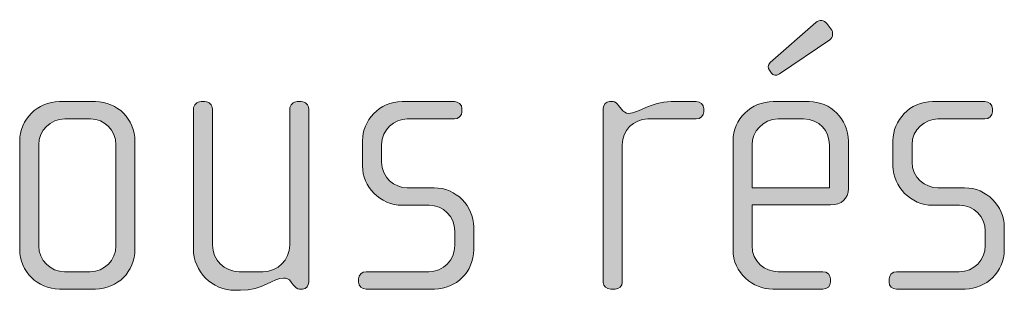
# Model space of a CAD drawing. Units: inches. Extents: x 6 to 184, y -291 to 306.
# Drawn here: x 155 to 161, y -268 to -266 of the extents above; entities that cross this region are included whole.
import ezdxf

# ---------------------------------------------------------------- set-up
doc = ezdxf.new("R2010")
doc.units = ezdxf.units.IN
doc.header["$MEASUREMENT"] = 0
doc.layers.add('Layer 1', color=7, linetype='Continuous')

# ---------------------------------------------------------------- blocks, each defined once
blk = doc.blocks.new('block 2')
at = {"layer": 'Layer 1', "true_color": 0x231f20}
h = blk.add_hatch(color=179, dxfattribs=at)
h.dxf.hatch_style = 2
edge = h.paths.add_edge_path()
edge.add_spline(control_points=[(160.3213, -267.1389), (160.3213, -267.1389), (159.8321, -267.1389), (159.8321, -267.1389), (159.8321, -267.1389), (159.8321, -267.3935), (159.8321, -267.3935), (159.8321, -267.4948), (159.9138, -267.5565), (159.9951, -267.5565), (159.9951, -267.5565), (160.2741, -267.5565), (160.2741, -267.5565), (160.3017, -267.5565), (160.3213, -267.5764), (160.3213, -267.6012), (160.3213, -267.6012), (160.3213, -267.6209), (160.3213, -267.6209), (160.3213, -267.6457), (160.3017, -267.6653), (160.2741, -267.6653), (160.2741, -267.6653), (159.9606, -267.6653), (159.9606, -267.6653), (159.8373, -267.6653), (159.7132, -267.5664), (159.7132, -267.4183), (159.7132, -267.4183), (159.7132, -266.7389), (159.7132, -266.7389), (159.7132, -266.6028), (159.8269, -266.4943), (159.963, -266.4943), (159.963, -266.4943), (160.188, -266.4943), (160.188, -266.4943), (160.3213, -266.4943), (160.4326, -266.6028), (160.4326, -266.7413), (160.4326, -266.7413), (160.4326, -267.0376), (160.4326, -267.0376), (160.4326, -267.102), (160.3906, -267.1389), (160.3213, -267.1389)], knot_values=[0, 0, 0, 0, 1, 1, 1, 2, 2, 2, 3, 3, 3, 4, 4, 4, 5, 5, 5, 6, 6, 6, 7, 7, 7, 8, 8, 8, 9, 9, 9, 10, 10, 10, 11, 11, 11, 12, 12, 12, 13, 13, 13, 14, 14, 14, 15, 15, 15, 15], degree=3, periodic=1)
edge = h.paths.add_edge_path()
edge.add_spline(control_points=[(160.3141, -266.7634), (160.3141, -266.6793), (160.2521, -266.6028), (160.1535, -266.6028), (160.1535, -266.6028), (159.9951, -266.6028), (159.9951, -266.6028), (159.8986, -266.6028), (159.8321, -266.6845), (159.8321, -266.7634), (159.8321, -266.7634), (159.8321, -267.0328), (159.8321, -267.0328), (159.8321, -267.0328), (160.3141, -267.0328), (160.3141, -267.0328), (160.3141, -267.0328), (160.3141, -266.7634), (160.3141, -266.7634)], knot_values=[0, 0, 0, 0, 1, 1, 1, 2, 2, 2, 3, 3, 3, 4, 4, 4, 5, 5, 5, 6, 6, 6, 6], degree=3, periodic=1)
edge = h.paths.add_edge_path()
edge.add_spline(control_points=[(160.3161, -266.1088), (160.3161, -266.1088), (160.0026, -266.3214), (160.0026, -266.3214), (159.9802, -266.3362), (159.963, -266.3286), (159.953, -266.3162), (159.953, -266.3162), (159.9406, -266.299), (159.9406, -266.299), (159.931, -266.2866), (159.9282, -266.267), (159.9458, -266.2497), (159.9458, -266.2497), (160.23, -266), (160.23, -266), (160.2521, -265.9827), (160.2817, -265.9851), (160.2989, -266.0075), (160.2989, -266.0075), (160.3237, -266.0396), (160.3237, -266.0396), (160.3409, -266.0616), (160.3385, -266.094), (160.3161, -266.1088)], knot_values=[0, 0, 0, 0, 1, 1, 1, 2, 2, 2, 3, 3, 3, 4, 4, 4, 5, 5, 5, 6, 6, 6, 7, 7, 7, 8, 8, 8, 8], degree=3, periodic=1)
h = blk.add_hatch(color=179, dxfattribs=at)
h.dxf.hatch_style = 2
edge = h.paths.add_edge_path()
edge.add_spline(control_points=[(155.7355, -267.6653), (155.7355, -267.6653), (155.5109, -267.6653), (155.5109, -267.6653), (155.3748, -267.6653), (155.2636, -267.554), (155.2636, -267.4183), (155.2636, -267.4183), (155.2636, -266.7413), (155.2636, -266.7413), (155.2636, -266.6053), (155.3748, -266.4943), (155.5109, -266.4943), (155.5109, -266.4943), (155.7355, -266.4943), (155.7355, -266.4943), (155.874, -266.4943), (155.9826, -266.6053), (155.9826, -266.7413), (155.9826, -266.7413), (155.9826, -267.4183), (155.9826, -267.4183), (155.9826, -267.554), (155.874, -267.6653), (155.7355, -267.6653)], knot_values=[0, 0, 0, 0, 1, 1, 1, 2, 2, 2, 3, 3, 3, 4, 4, 4, 5, 5, 5, 6, 6, 6, 7, 7, 7, 8, 8, 8, 8], degree=3, periodic=1)
edge = h.paths.add_edge_path()
edge.add_spline(control_points=[(155.864, -266.7634), (155.864, -266.6745), (155.7924, -266.6028), (155.7059, -266.6028), (155.7059, -266.6028), (155.5454, -266.6028), (155.5454, -266.6028), (155.4565, -266.6028), (155.3821, -266.6745), (155.3821, -266.7634), (155.3821, -266.7634), (155.3821, -267.3959), (155.3821, -267.3959), (155.3821, -267.4848), (155.4565, -267.5565), (155.5426, -267.5565), (155.5426, -267.5565), (155.7035, -267.5565), (155.7035, -267.5565), (155.7924, -267.5565), (155.864, -267.4848), (155.864, -267.3959), (155.864, -267.3959), (155.864, -266.7634), (155.864, -266.7634)], knot_values=[0, 0, 0, 0, 1, 1, 1, 2, 2, 2, 3, 3, 3, 4, 4, 4, 5, 5, 5, 6, 6, 6, 7, 7, 7, 8, 8, 8, 8], degree=3, periodic=1)
h = blk.add_hatch(color=179, dxfattribs=at)
h.dxf.hatch_style = 2
edge = h.paths.add_edge_path()
edge.add_spline(control_points=[(157.0271, -267.6653), (157.0271, -267.6653), (157.0095, -267.6653), (157.0095, -267.6653), (156.9923, -267.6653), (156.9827, -267.6553), (156.9703, -267.6381), (156.9703, -267.6381), (156.9579, -267.6209), (156.9579, -267.6209), (156.943, -267.5985), (156.9258, -267.5961), (156.9083, -267.5961), (156.8518, -267.5961), (156.7753, -267.6729), (156.6416, -267.6729), (156.6416, -267.6729), (156.6072, -267.6729), (156.6072, -267.6729), (156.4638, -267.6729), (156.3474, -267.5565), (156.3474, -267.4131), (156.3474, -267.4131), (156.3474, -266.5412), (156.3474, -266.5412), (156.3474, -266.5164), (156.3698, -266.4943), (156.3946, -266.4943), (156.3946, -266.4943), (156.419, -266.4943), (156.419, -266.4943), (156.4439, -266.4943), (156.4662, -266.5164), (156.4662, -266.5412), (156.4662, -266.5412), (156.4662, -267.3911), (156.4662, -267.3911), (156.4662, -267.4824), (156.5403, -267.5565), (156.632, -267.5565), (156.632, -267.5565), (156.7825, -267.5565), (156.7825, -267.5565), (156.8738, -267.5565), (156.9482, -267.4824), (156.9482, -267.3911), (156.9482, -267.3911), (156.9482, -266.5412), (156.9482, -266.5412), (156.9482, -266.5164), (156.9703, -266.4943), (156.9951, -266.4943), (156.9951, -266.4943), (157.0199, -266.4943), (157.0199, -266.4943), (157.0443, -266.4943), (157.0667, -266.5164), (157.0667, -266.5412), (157.0667, -266.5412), (157.0667, -267.6209), (157.0667, -267.6209), (157.0667, -267.6429), (157.0516, -267.6653), (157.0271, -267.6653)], knot_values=[0, 0, 0, 0, 1, 1, 1, 2, 2, 2, 3, 3, 3, 4, 4, 4, 5, 5, 5, 6, 6, 6, 7, 7, 7, 8, 8, 8, 9, 9, 9, 10, 10, 10, 11, 11, 11, 12, 12, 12, 13, 13, 13, 14, 14, 14, 15, 15, 15, 16, 16, 16, 17, 17, 17, 18, 18, 18, 19, 19, 19, 20, 20, 20, 21, 21, 21, 21], degree=3, periodic=1)
h = blk.add_hatch(color=179, dxfattribs=at)
h.dxf.hatch_style = 2
edge = h.paths.add_edge_path()
edge.add_spline(control_points=[(157.8515, -267.6653), (157.8515, -267.6653), (157.4243, -267.6653), (157.4243, -267.6653), (157.3971, -267.6653), (157.3775, -267.6457), (157.3775, -267.6209), (157.3775, -267.6209), (157.3775, -267.6012), (157.3775, -267.6012), (157.3775, -267.5764), (157.3995, -267.5565), (157.4243, -267.5565), (157.4243, -267.5565), (157.8147, -267.5565), (157.8147, -267.5565), (157.906, -267.5565), (157.9776, -267.4848), (157.9776, -267.3935), (157.9776, -267.3935), (157.9776, -267.3022), (157.9776, -267.3022), (157.9776, -267.2133), (157.906, -267.1417), (157.8171, -267.1417), (157.8171, -267.1417), (157.6489, -267.1417), (157.6489, -267.1417), (157.5132, -267.1417), (157.4019, -267.0252), (157.4019, -266.8971), (157.4019, -266.8971), (157.4019, -266.7389), (157.4019, -266.7389), (157.4019, -266.6128), (157.5056, -266.4943), (157.6489, -266.4943), (157.6489, -266.4943), (157.9752, -266.4943), (157.9752, -266.4943), (157.9997, -266.4943), (158.0224, -266.514), (158.0224, -266.5388), (158.0224, -266.5388), (158.0224, -266.5584), (158.0224, -266.5584), (158.0224, -266.5832), (157.9997, -266.6028), (157.9752, -266.6028), (157.9752, -266.6028), (157.6813, -266.6028), (157.6813, -266.6028), (157.6021, -266.6028), (157.5208, -266.6673), (157.5208, -266.7634), (157.5208, -266.7634), (157.5208, -266.8723), (157.5208, -266.8723), (157.5208, -266.9687), (157.6021, -267.0328), (157.6813, -267.0328), (157.6813, -267.0328), (157.8491, -267.0328), (157.8491, -267.0328), (157.9852, -267.0328), (158.0961, -267.1465), (158.0961, -267.2774), (158.0961, -267.2774), (158.0961, -267.4207), (158.0961, -267.4207), (158.0961, -267.554), (157.9852, -267.6653), (157.8515, -267.6653)], knot_values=[0, 0, 0, 0, 1, 1, 1, 2, 2, 2, 3, 3, 3, 4, 4, 4, 5, 5, 5, 6, 6, 6, 7, 7, 7, 8, 8, 8, 9, 9, 9, 10, 10, 10, 11, 11, 11, 12, 12, 12, 13, 13, 13, 14, 14, 14, 15, 15, 15, 16, 16, 16, 17, 17, 17, 18, 18, 18, 19, 19, 19, 20, 20, 20, 21, 21, 21, 22, 22, 22, 23, 23, 23, 24, 24, 24, 24], degree=3, periodic=1)
h = blk.add_hatch(color=179, dxfattribs=at)
h.dxf.hatch_style = 2
edge = h.paths.add_edge_path()
edge.add_spline(control_points=[(159.4838, -266.6028), (159.4838, -266.6028), (159.1827, -266.6028), (159.1827, -266.6028), (159.0911, -266.6028), (159.0222, -266.6769), (159.0222, -266.7634), (159.0222, -266.7634), (159.0222, -267.6233), (159.0222, -267.6233), (159.0222, -267.6457), (159.0022, -267.6653), (158.9774, -267.6653), (158.9774, -267.6653), (158.9505, -267.6653), (158.9505, -267.6653), (158.9257, -267.6653), (158.9033, -267.6481), (158.9033, -267.6233), (158.9033, -267.6233), (158.9033, -266.536), (158.9033, -266.536), (158.9033, -266.514), (158.9209, -266.4943), (158.9429, -266.4943), (158.9429, -266.4943), (158.965, -266.4943), (158.965, -266.4943), (158.9774, -266.4943), (158.9925, -266.5091), (158.9998, -266.5188), (158.9998, -266.5188), (159.017, -266.5412), (159.017, -266.5412), (159.0294, -266.556), (159.0442, -266.5684), (159.0614, -266.5684), (159.1255, -266.5684), (159.1951, -266.4943), (159.3281, -266.4943), (159.3281, -266.4943), (159.4838, -266.4943), (159.4838, -266.4943), (159.5086, -266.4943), (159.531, -266.514), (159.531, -266.5388), (159.531, -266.5388), (159.531, -266.5584), (159.531, -266.5584), (159.531, -266.5832), (159.5086, -266.6028), (159.4838, -266.6028)], knot_values=[0, 0, 0, 0, 1, 1, 1, 2, 2, 2, 3, 3, 3, 4, 4, 4, 5, 5, 5, 6, 6, 6, 7, 7, 7, 8, 8, 8, 9, 9, 9, 10, 10, 10, 11, 11, 11, 12, 12, 12, 13, 13, 13, 14, 14, 14, 15, 15, 15, 16, 16, 16, 17, 17, 17, 17], degree=3, periodic=1)
h = blk.add_hatch(color=179, dxfattribs=at)
h.dxf.hatch_style = 2
edge = h.paths.add_edge_path()
edge.add_spline(control_points=[(161.1609, -267.6653), (161.1609, -267.6653), (160.7333, -267.6653), (160.7333, -267.6653), (160.7061, -267.6653), (160.6865, -267.6457), (160.6865, -267.6209), (160.6865, -267.6209), (160.6865, -267.6012), (160.6865, -267.6012), (160.6865, -267.5764), (160.7089, -267.5565), (160.7333, -267.5565), (160.7333, -267.5565), (161.1237, -267.5565), (161.1237, -267.5565), (161.2153, -267.5565), (161.287, -267.4848), (161.287, -267.3935), (161.287, -267.3935), (161.287, -267.3022), (161.287, -267.3022), (161.287, -267.2133), (161.2153, -267.1417), (161.1264, -267.1417), (161.1264, -267.1417), (160.9583, -267.1417), (160.9583, -267.1417), (160.8226, -267.1417), (160.7109, -267.0252), (160.7109, -266.8971), (160.7109, -266.8971), (160.7109, -266.7389), (160.7109, -266.7389), (160.7109, -266.6128), (160.815, -266.4943), (160.9583, -266.4943), (160.9583, -266.4943), (161.2842, -266.4943), (161.2842, -266.4943), (161.309, -266.4943), (161.3311, -266.514), (161.3311, -266.5388), (161.3311, -266.5388), (161.3311, -266.5584), (161.3311, -266.5584), (161.3311, -266.5832), (161.309, -266.6028), (161.2842, -266.6028), (161.2842, -266.6028), (160.9903, -266.6028), (160.9903, -266.6028), (160.9115, -266.6028), (160.8298, -266.6673), (160.8298, -266.7634), (160.8298, -266.7634), (160.8298, -266.8723), (160.8298, -266.8723), (160.8298, -266.9687), (160.9115, -267.0328), (160.9903, -267.0328), (160.9903, -267.0328), (161.1581, -267.0328), (161.1581, -267.0328), (161.2942, -267.0328), (161.4055, -267.1465), (161.4055, -267.2774), (161.4055, -267.2774), (161.4055, -267.4207), (161.4055, -267.4207), (161.4055, -267.554), (161.2942, -267.6653), (161.1609, -267.6653)], knot_values=[0, 0, 0, 0, 1, 1, 1, 2, 2, 2, 3, 3, 3, 4, 4, 4, 5, 5, 5, 6, 6, 6, 7, 7, 7, 8, 8, 8, 9, 9, 9, 10, 10, 10, 11, 11, 11, 12, 12, 12, 13, 13, 13, 14, 14, 14, 15, 15, 15, 16, 16, 16, 17, 17, 17, 18, 18, 18, 19, 19, 19, 20, 20, 20, 21, 21, 21, 22, 22, 22, 23, 23, 23, 24, 24, 24, 24], degree=3, periodic=1)
at = {"layer": 'Layer 1', "lineweight": 0}
for points, knots in [([(160.3161, -266.1088), (160.3161, -266.1088), (160.0026, -266.3214), (160.0026, -266.3214), (159.9802, -266.3362), (159.963, -266.3286), (159.953, -266.3162), (159.953, -266.3162), (159.9406, -266.299), (159.9406, -266.299), (159.931, -266.2866), (159.9282, -266.267), (159.9458, -266.2497), (159.9458, -266.2497), (160.23, -266), (160.23, -266), (160.2521, -265.9827), (160.2817, -265.9851), (160.2989, -266.0075), (160.2989, -266.0075), (160.3237, -266.0396), (160.3237, -266.0396), (160.3409, -266.0616), (160.3385, -266.094), (160.3161, -266.1088)], [0, 0, 0, 0, 1, 1, 1, 2, 2, 2, 3, 3, 3, 4, 4, 4, 5, 5, 5, 6, 6, 6, 7, 7, 7, 8, 8, 8, 8]), ([(155.7355, -267.6653), (155.7355, -267.6653), (155.5109, -267.6653), (155.5109, -267.6653), (155.3748, -267.6653), (155.2636, -267.554), (155.2636, -267.4183), (155.2636, -267.4183), (155.2636, -266.7413), (155.2636, -266.7413), (155.2636, -266.6053), (155.3748, -266.4943), (155.5109, -266.4943), (155.5109, -266.4943), (155.7355, -266.4943), (155.7355, -266.4943), (155.874, -266.4943), (155.9826, -266.6053), (155.9826, -266.7413), (155.9826, -266.7413), (155.9826, -267.4183), (155.9826, -267.4183), (155.9826, -267.554), (155.874, -267.6653), (155.7355, -267.6653)], [0, 0, 0, 0, 1, 1, 1, 2, 2, 2, 3, 3, 3, 4, 4, 4, 5, 5, 5, 6, 6, 6, 7, 7, 7, 8, 8, 8, 8]), ([(157.0271, -267.6653), (157.0271, -267.6653), (157.0095, -267.6653), (157.0095, -267.6653), (156.9923, -267.6653), (156.9827, -267.6553), (156.9703, -267.6381), (156.9703, -267.6381), (156.9579, -267.6209), (156.9579, -267.6209), (156.943, -267.5985), (156.9258, -267.5961), (156.9083, -267.5961), (156.8518, -267.5961), (156.7753, -267.6729), (156.6416, -267.6729), (156.6416, -267.6729), (156.6072, -267.6729), (156.6072, -267.6729), (156.4638, -267.6729), (156.3474, -267.5565), (156.3474, -267.4131), (156.3474, -267.4131), (156.3474, -266.5412), (156.3474, -266.5412), (156.3474, -266.5164), (156.3698, -266.4943), (156.3946, -266.4943), (156.3946, -266.4943), (156.419, -266.4943), (156.419, -266.4943), (156.4439, -266.4943), (156.4662, -266.5164), (156.4662, -266.5412), (156.4662, -266.5412), (156.4662, -267.3911), (156.4662, -267.3911), (156.4662, -267.4824), (156.5403, -267.5565), (156.632, -267.5565), (156.632, -267.5565), (156.7825, -267.5565), (156.7825, -267.5565), (156.8738, -267.5565), (156.9482, -267.4824), (156.9482, -267.3911), (156.9482, -267.3911), (156.9482, -266.5412), (156.9482, -266.5412), (156.9482, -266.5164), (156.9703, -266.4943), (156.9951, -266.4943), (156.9951, -266.4943), (157.0199, -266.4943), (157.0199, -266.4943), (157.0443, -266.4943), (157.0667, -266.5164), (157.0667, -266.5412), (157.0667, -266.5412), (157.0667, -267.6209), (157.0667, -267.6209), (157.0667, -267.6429), (157.0516, -267.6653), (157.0271, -267.6653)], [0, 0, 0, 0, 1, 1, 1, 2, 2, 2, 3, 3, 3, 4, 4, 4, 5, 5, 5, 6, 6, 6, 7, 7, 7, 8, 8, 8, 9, 9, 9, 10, 10, 10, 11, 11, 11, 12, 12, 12, 13, 13, 13, 14, 14, 14, 15, 15, 15, 16, 16, 16, 17, 17, 17, 18, 18, 18, 19, 19, 19, 20, 20, 20, 21, 21, 21, 21]), ([(157.8515, -267.6653), (157.8515, -267.6653), (157.4243, -267.6653), (157.4243, -267.6653), (157.3971, -267.6653), (157.3775, -267.6457), (157.3775, -267.6209), (157.3775, -267.6209), (157.3775, -267.6012), (157.3775, -267.6012), (157.3775, -267.5764), (157.3995, -267.5565), (157.4243, -267.5565), (157.4243, -267.5565), (157.8147, -267.5565), (157.8147, -267.5565), (157.906, -267.5565), (157.9776, -267.4848), (157.9776, -267.3935), (157.9776, -267.3935), (157.9776, -267.3022), (157.9776, -267.3022), (157.9776, -267.2133), (157.906, -267.1417), (157.8171, -267.1417), (157.8171, -267.1417), (157.6489, -267.1417), (157.6489, -267.1417), (157.5132, -267.1417), (157.4019, -267.0252), (157.4019, -266.8971), (157.4019, -266.8971), (157.4019, -266.7389), (157.4019, -266.7389), (157.4019, -266.6128), (157.5056, -266.4943), (157.6489, -266.4943), (157.6489, -266.4943), (157.9752, -266.4943), (157.9752, -266.4943), (157.9997, -266.4943), (158.0224, -266.514), (158.0224, -266.5388), (158.0224, -266.5388), (158.0224, -266.5584), (158.0224, -266.5584), (158.0224, -266.5832), (157.9997, -266.6028), (157.9752, -266.6028), (157.9752, -266.6028), (157.6813, -266.6028), (157.6813, -266.6028), (157.6021, -266.6028), (157.5208, -266.6673), (157.5208, -266.7634), (157.5208, -266.7634), (157.5208, -266.8723), (157.5208, -266.8723), (157.5208, -266.9687), (157.6021, -267.0328), (157.6813, -267.0328), (157.6813, -267.0328), (157.8491, -267.0328), (157.8491, -267.0328), (157.9852, -267.0328), (158.0961, -267.1465), (158.0961, -267.2774), (158.0961, -267.2774), (158.0961, -267.4207), (158.0961, -267.4207), (158.0961, -267.554), (157.9852, -267.6653), (157.8515, -267.6653)], [0, 0, 0, 0, 1, 1, 1, 2, 2, 2, 3, 3, 3, 4, 4, 4, 5, 5, 5, 6, 6, 6, 7, 7, 7, 8, 8, 8, 9, 9, 9, 10, 10, 10, 11, 11, 11, 12, 12, 12, 13, 13, 13, 14, 14, 14, 15, 15, 15, 16, 16, 16, 17, 17, 17, 18, 18, 18, 19, 19, 19, 20, 20, 20, 21, 21, 21, 22, 22, 22, 23, 23, 23, 24, 24, 24, 24]), ([(159.4838, -266.6028), (159.4838, -266.6028), (159.1827, -266.6028), (159.1827, -266.6028), (159.0911, -266.6028), (159.0222, -266.6769), (159.0222, -266.7634), (159.0222, -266.7634), (159.0222, -267.6233), (159.0222, -267.6233), (159.0222, -267.6457), (159.0022, -267.6653), (158.9774, -267.6653), (158.9774, -267.6653), (158.9505, -267.6653), (158.9505, -267.6653), (158.9257, -267.6653), (158.9033, -267.6481), (158.9033, -267.6233), (158.9033, -267.6233), (158.9033, -266.536), (158.9033, -266.536), (158.9033, -266.514), (158.9209, -266.4943), (158.9429, -266.4943), (158.9429, -266.4943), (158.965, -266.4943), (158.965, -266.4943), (158.9774, -266.4943), (158.9925, -266.5091), (158.9998, -266.5188), (158.9998, -266.5188), (159.017, -266.5412), (159.017, -266.5412), (159.0294, -266.556), (159.0442, -266.5684), (159.0614, -266.5684), (159.1255, -266.5684), (159.1951, -266.4943), (159.3281, -266.4943), (159.3281, -266.4943), (159.4838, -266.4943), (159.4838, -266.4943), (159.5086, -266.4943), (159.531, -266.514), (159.531, -266.5388), (159.531, -266.5388), (159.531, -266.5584), (159.531, -266.5584), (159.531, -266.5832), (159.5086, -266.6028), (159.4838, -266.6028)], [0, 0, 0, 0, 1, 1, 1, 2, 2, 2, 3, 3, 3, 4, 4, 4, 5, 5, 5, 6, 6, 6, 7, 7, 7, 8, 8, 8, 9, 9, 9, 10, 10, 10, 11, 11, 11, 12, 12, 12, 13, 13, 13, 14, 14, 14, 15, 15, 15, 16, 16, 16, 17, 17, 17, 17]), ([(160.3213, -267.1389), (160.3213, -267.1389), (159.8321, -267.1389), (159.8321, -267.1389), (159.8321, -267.1389), (159.8321, -267.3935), (159.8321, -267.3935), (159.8321, -267.4948), (159.9138, -267.5565), (159.9951, -267.5565), (159.9951, -267.5565), (160.2741, -267.5565), (160.2741, -267.5565), (160.3017, -267.5565), (160.3213, -267.5764), (160.3213, -267.6012), (160.3213, -267.6012), (160.3213, -267.6209), (160.3213, -267.6209), (160.3213, -267.6457), (160.3017, -267.6653), (160.2741, -267.6653), (160.2741, -267.6653), (159.9606, -267.6653), (159.9606, -267.6653), (159.8373, -267.6653), (159.7132, -267.5664), (159.7132, -267.4183), (159.7132, -267.4183), (159.7132, -266.7389), (159.7132, -266.7389), (159.7132, -266.6028), (159.8269, -266.4943), (159.963, -266.4943), (159.963, -266.4943), (160.188, -266.4943), (160.188, -266.4943), (160.3213, -266.4943), (160.4326, -266.6028), (160.4326, -266.7413), (160.4326, -266.7413), (160.4326, -267.0376), (160.4326, -267.0376), (160.4326, -267.102), (160.3906, -267.1389), (160.3213, -267.1389)], [0, 0, 0, 0, 1, 1, 1, 2, 2, 2, 3, 3, 3, 4, 4, 4, 5, 5, 5, 6, 6, 6, 7, 7, 7, 8, 8, 8, 9, 9, 9, 10, 10, 10, 11, 11, 11, 12, 12, 12, 13, 13, 13, 14, 14, 14, 15, 15, 15, 15]), ([(161.1609, -267.6653), (161.1609, -267.6653), (160.7333, -267.6653), (160.7333, -267.6653), (160.7061, -267.6653), (160.6865, -267.6457), (160.6865, -267.6209), (160.6865, -267.6209), (160.6865, -267.6012), (160.6865, -267.6012), (160.6865, -267.5764), (160.7089, -267.5565), (160.7333, -267.5565), (160.7333, -267.5565), (161.1237, -267.5565), (161.1237, -267.5565), (161.2153, -267.5565), (161.287, -267.4848), (161.287, -267.3935), (161.287, -267.3935), (161.287, -267.3022), (161.287, -267.3022), (161.287, -267.2133), (161.2153, -267.1417), (161.1264, -267.1417), (161.1264, -267.1417), (160.9583, -267.1417), (160.9583, -267.1417), (160.8226, -267.1417), (160.7109, -267.0252), (160.7109, -266.8971), (160.7109, -266.8971), (160.7109, -266.7389), (160.7109, -266.7389), (160.7109, -266.6128), (160.815, -266.4943), (160.9583, -266.4943), (160.9583, -266.4943), (161.2842, -266.4943), (161.2842, -266.4943), (161.309, -266.4943), (161.3311, -266.514), (161.3311, -266.5388), (161.3311, -266.5388), (161.3311, -266.5584), (161.3311, -266.5584), (161.3311, -266.5832), (161.309, -266.6028), (161.2842, -266.6028), (161.2842, -266.6028), (160.9903, -266.6028), (160.9903, -266.6028), (160.9115, -266.6028), (160.8298, -266.6673), (160.8298, -266.7634), (160.8298, -266.7634), (160.8298, -266.8723), (160.8298, -266.8723), (160.8298, -266.9687), (160.9115, -267.0328), (160.9903, -267.0328), (160.9903, -267.0328), (161.1581, -267.0328), (161.1581, -267.0328), (161.2942, -267.0328), (161.4055, -267.1465), (161.4055, -267.2774), (161.4055, -267.2774), (161.4055, -267.4207), (161.4055, -267.4207), (161.4055, -267.554), (161.2942, -267.6653), (161.1609, -267.6653)], [0, 0, 0, 0, 1, 1, 1, 2, 2, 2, 3, 3, 3, 4, 4, 4, 5, 5, 5, 6, 6, 6, 7, 7, 7, 8, 8, 8, 9, 9, 9, 10, 10, 10, 11, 11, 11, 12, 12, 12, 13, 13, 13, 14, 14, 14, 15, 15, 15, 16, 16, 16, 17, 17, 17, 18, 18, 18, 19, 19, 19, 20, 20, 20, 21, 21, 21, 22, 22, 22, 23, 23, 23, 24, 24, 24, 24]), ([(155.864, -266.7634), (155.864, -266.6745), (155.7924, -266.6028), (155.7059, -266.6028), (155.7059, -266.6028), (155.5454, -266.6028), (155.5454, -266.6028), (155.4565, -266.6028), (155.3821, -266.6745), (155.3821, -266.7634), (155.3821, -266.7634), (155.3821, -267.3959), (155.3821, -267.3959), (155.3821, -267.4848), (155.4565, -267.5565), (155.5426, -267.5565), (155.5426, -267.5565), (155.7035, -267.5565), (155.7035, -267.5565), (155.7924, -267.5565), (155.864, -267.4848), (155.864, -267.3959), (155.864, -267.3959), (155.864, -266.7634), (155.864, -266.7634)], [0, 0, 0, 0, 1, 1, 1, 2, 2, 2, 3, 3, 3, 4, 4, 4, 5, 5, 5, 6, 6, 6, 7, 7, 7, 8, 8, 8, 8]), ([(160.3141, -266.7634), (160.3141, -266.6793), (160.2521, -266.6028), (160.1535, -266.6028), (160.1535, -266.6028), (159.9951, -266.6028), (159.9951, -266.6028), (159.8986, -266.6028), (159.8321, -266.6845), (159.8321, -266.7634), (159.8321, -266.7634), (159.8321, -267.0328), (159.8321, -267.0328), (159.8321, -267.0328), (160.3141, -267.0328), (160.3141, -267.0328), (160.3141, -267.0328), (160.3141, -266.7634), (160.3141, -266.7634)], [0, 0, 0, 0, 1, 1, 1, 2, 2, 2, 3, 3, 3, 4, 4, 4, 5, 5, 5, 6, 6, 6, 6])]:
    blk.add_open_spline(points, degree=3, knots=knots, dxfattribs=at)

msp = doc.modelspace()

# ---------------------------------------------------------------- block references
at = {"layer": 'Layer 1'}
msp.add_blockref('block 2', (0, 0), dxfattribs=at)

doc.saveas('drawing.dxf')
